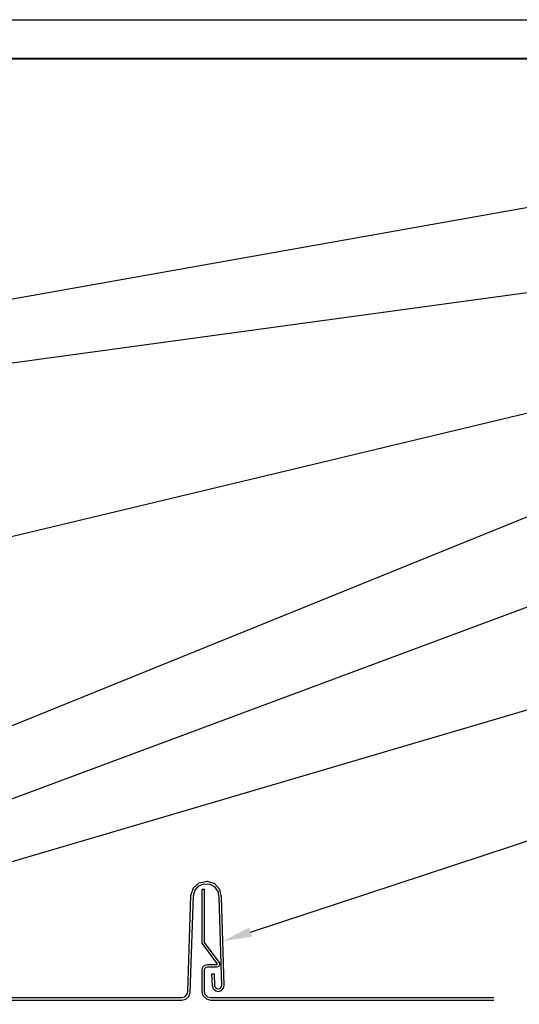
# Model space of a CAD drawing. Units: inches. Extents: x 992 to 1252, y 844 to 1104.
# Drawn here: x 1057 to 1063, y 854 to 867 of the extents above; entities that cross this region are included whole.
import ezdxf
from ezdxf import colors
from ezdxf.entities.mleader import LeaderData, LeaderLine
from ezdxf.math import Vec2, Vec3

# ---------------------------------------------------------------- set-up
doc = ezdxf.new("R2010")
doc.units = ezdxf.units.IN
doc.header["$LTSCALE"] = 48
doc.header["$MEASUREMENT"] = 0
doc.layers.get('0').update_dxf_attribs({"lineweight": 13})
doc.layers.get('Defpoints').update_dxf_attribs({"color": 2, "lineweight": 30})
for name, color, linetype, lineweight in [('DimLeaders', 5, 'Continuous', 13), ('Panel', 70, 'Continuous', 13), ('TitleBlock', 7, 'Continuous', 13)]:
    doc.layers.add(name, color=color, linetype=linetype, lineweight=lineweight)
doc.styles.add('Handy', font='arial.ttf')

# ---------------------------------------------------------------- blocks, each defined once
blk = doc.blocks.new('SL175 Title Block')
at = {"lineweight": 40}
blk.add_lwpolyline([(0, 0), (30.259, 0), (30.259, -22.402), (0, -22.402)], close=True, dxfattribs=at)

msp = doc.modelspace()

# ---------------------------------------------------------------- linework, layer by layer
at = {"layer": 'Defpoints', "color": 2}
msp.add_lwpolyline([(1042.8063, 867.08346), (1074.06527, 867.08346), (1074.06527, 843.68131), (1042.8063, 843.68131)], close=True, dxfattribs=at)
at = {"layer": 'Panel', "linetype": 'Continuous', "lineweight": -3}
for p, q in [((1058.86775, 855.84557), (1058.89926, 855.94256)), ((1058.89926, 855.94256), (1058.97505, 856.0108)), ((1058.89969, 855.84389), (1058.91988, 855.91473)), ((1058.91988, 855.91473), (1058.96887, 855.96975)), ((1058.96887, 855.96975), (1059.03691, 855.99795)), ((1058.97505, 856.0108), (1059.07479, 856.03197)), ((1059.00946, 855.92925), (1059.04145, 855.92925)), ((1059.00946, 855.23464), (1059.00946, 855.92925)), ((1059.03691, 855.99795), (1059.11044, 855.99373)), ((1059.04145, 855.24526), (1059.04145, 855.92925)), ((1059.07479, 856.03197), (1059.17175, 856.00048)), ((1059.11044, 855.99373), (1059.17482, 855.95794)), ((1059.24, 855.9247), (1059.17175, 856.00048)), ((1059.2172, 855.8977), (1059.17482, 855.95794)), ((1059.26122, 855.82494), (1059.24, 855.9247)), ((1058.82818, 854.61272), (1058.86775, 855.84557)), ((1058.85921, 854.60042), (1058.89969, 855.84389)), ((1059.22916, 855.82503), (1059.2172, 855.8977)), ((1059.26193, 854.6924), (1059.22916, 855.82503)), ((1059.29387, 854.69408), (1059.26122, 855.82494)), ((1059.20454, 854.97344), (1059.00946, 855.23464)), ((1059.23018, 854.99261), (1059.04145, 855.24526)), ((1059.00946, 854.89126), (1059.01895, 854.92675)), ((1059.01895, 854.92675), (1059.04495, 854.95275)), ((1059.04145, 854.89126), (1059.04666, 854.91076)), ((1059.04495, 854.95275), (1059.08045, 854.96227)), ((1059.04666, 854.91076), (1059.06095, 854.92504)), ((1059.06095, 854.92504), (1059.08045, 854.93026)), ((1059.08045, 854.96227), (1059.19896, 854.96227)), ((1059.08045, 854.93026), (1059.19896, 854.93026)), ((1059.19896, 854.96227), (1059.20195, 854.96294)), ((1059.19896, 854.93026), (1059.21565, 854.93401)), ((1059.20195, 854.96294), (1059.20438, 854.96483)), ((1059.20438, 854.96483), (1059.20573, 854.96758)), ((1059.2058, 854.97063), (1059.20454, 854.97344)), ((1059.20573, 854.96758), (1059.2058, 854.97063)), ((1059.21565, 854.93401), (1059.22913, 854.94457)), ((1059.22913, 854.94457), (1059.23679, 854.95986)), ((1059.23717, 854.97698), (1059.23018, 854.99261)), ((1059.23679, 854.95986), (1059.23717, 854.97698)), ((1059.00946, 854.61526), (1059.00946, 854.89126)), ((1059.04145, 854.61526), (1059.04145, 854.89126)), ((1059.13596, 854.84139), (1059.16792, 854.84307)), ((1059.14409, 854.68624), (1059.13596, 854.84139)), ((1059.17603, 854.68792), (1059.16792, 854.84307)), ((1059.15608, 854.64931), (1059.14409, 854.68624)), ((1059.15608, 854.64931), (1059.18492, 854.62334)), ((1059.18293, 854.66674), (1059.17603, 854.68792)), ((1059.18293, 854.66674), (1059.19945, 854.65185)), ((1059.19945, 854.65185), (1059.22124, 854.64721)), ((1059.22124, 854.64721), (1059.2424, 854.6541)), ((1059.2424, 854.6541), (1059.25729, 854.67064)), ((1059.25729, 854.67064), (1059.26193, 854.6924)), ((1059.25984, 854.62725), (1059.28581, 854.65612)), ((1059.28581, 854.65612), (1059.29387, 854.69408)), ((1053.16905, 854.53625), (1058.74922, 854.53625)), ((1058.74922, 854.53625), (1058.78796, 854.54644)), ((1058.78796, 854.54644), (1058.81676, 854.5743)), ((1058.80035, 854.51675), (1058.84, 854.55139)), ((1058.81676, 854.5743), (1058.82818, 854.61272)), ((1058.84, 854.55139), (1058.85921, 854.60042)), ((1059.02433, 854.55974), (1059.00946, 854.61526)), ((1059.06495, 854.51913), (1059.02433, 854.55974)), ((1059.05203, 854.57577), (1059.04145, 854.61526)), ((1059.08095, 854.54684), (1059.05203, 854.57577)), ((1059.08095, 854.54684), (1059.12045, 854.53625)), ((1059.12045, 854.53625), (1062.75232, 854.53625)), ((1059.18492, 854.62334), (1059.2229, 854.61526)), ((1059.2229, 854.61526), (1059.25984, 854.62725)), ((1053.13699, 854.50427), (1058.74922, 854.50427)), ((1058.74922, 854.50426), (1058.80035, 854.51675)), ((1059.06495, 854.51913), (1059.12045, 854.50426)), ((1059.12043, 854.50427), (1062.75232, 854.50427))]:
    msp.add_line(p, q, dxfattribs=at)

# ---------------------------------------------------------------- block references
at = {"layer": 'TitleBlock'}
msp.add_blockref('SL175 Title Block', (1043.3063, 866.58346), dxfattribs=at)

# ---------------------------------------------------------------- leaders
at = {"layer": 'DimLeaders'}
ml = msp.add_multileader_mtext('Standard', dxfattribs=at)
ml.set_content('APPROVED SEALANT', color=256, style='Handy')
ml.set_leader_properties()
ml.build(insert=Vec2(0, 0))
ml.multileader.update_dxf_attribs({"text_top_attachment_type": 10, "dogleg_length": 0.375, "arrow_head_size": 0.375})
ctx = ml.context
ctx.base_point, ctx.char_height, ctx.arrow_head_size, ctx.landing_gap_size, ctx.plane_origin = Vec3(1065.09543, 864.94744), 0.3125, 0.375, 0.125, Vec3(1051.44928, 861.77952)
notes = []
notes.append((ctx, [(0, (1, 1, 0), (1064.72043, 864.94744), (1, 0), 0.375, [(0, [(1051.49344, 862.59942)], 0, [])])]))
ctx.mtext.insert, ctx.mtext.flow_direction = Vec3(1065.22043, 865.10635), 5
ml = msp.add_multileader_mtext('Standard', dxfattribs=at)
ml.set_content('FASTENERS, 12" O.C.', color=256, style='Handy')
ml.set_leader_properties()
ml.build(insert=Vec2(0, 0))
ml.multileader.update_dxf_attribs({"text_top_attachment_type": 10, "dogleg_length": 0.375, "arrow_head_size": 0.375})
ctx = ml.context
ctx.base_point, ctx.char_height, ctx.arrow_head_size, ctx.landing_gap_size, ctx.plane_origin = Vec3(1065.09543, 863.79541), 0.3125, 0.375, 0.125, Vec3(1052.02739, 861.29023)
notes.append((ctx, [(0, (1, 1, 0), (1064.72043, 863.79541), (1, 0), 0.375, [(1, [(1051.61902, 860.68988), (1051.79662, 862.03019)], 0, [])])]))
ctx.mtext.insert, ctx.mtext.flow_direction = Vec3(1065.22043, 863.98257), 5
ml = msp.add_multileader_mtext('Standard', dxfattribs=at)
ml.set_content('COUNTER-FLASHING', color=256, style='Handy')
ml.set_leader_properties()
ml.build(insert=Vec2(0, 0))
ml.multileader.update_dxf_attribs({"text_top_attachment_type": 10, "dogleg_length": 0.375, "arrow_head_size": 0.375})
ctx = ml.context
ctx.base_point, ctx.char_height, ctx.arrow_head_size, ctx.landing_gap_size, ctx.plane_origin = Vec3(1065.09543, 862.40614), 0.3125, 0.375, 0.125, Vec3(1051.88016, 858.75217)
notes.append((ctx, [(0, (1, 1, 0), (1064.72043, 862.40614), (1, 0), 0.375, [(0, [(1051.98694, 859.35774)], 0, [])])]))
ctx.mtext.insert, ctx.mtext.flow_direction = Vec3(1065.22043, 862.56506), 5
ml = msp.add_multileader_mtext('Standard', dxfattribs=at)
ml.set_content('SIDEWALL FLASHING', color=256, style='Handy')
ml.set_leader_properties()
ml.build(insert=Vec2(0, 0))
ml.multileader.update_dxf_attribs({"text_top_attachment_type": 10, "dogleg_length": 0.375, "arrow_head_size": 0.375})
ctx = ml.context
ctx.base_point, ctx.char_height, ctx.arrow_head_size, ctx.landing_gap_size, ctx.plane_origin = Vec3(1065.09543, 861.33017), 0.3125, 0.375, 0.125, Vec3(1052.2189, 856.26363)
notes.append((ctx, [(0, (1, 1, 0), (1064.72043, 861.33017), (1, 0), 0.375, [(0, [(1052.2189, 856.26363)], 0, [])])]))
ctx.mtext.insert, ctx.mtext.flow_direction = Vec3(1065.22043, 861.48909), 5
ml = msp.add_multileader_mtext('Standard', dxfattribs=at)
ml.set_content('RAKE Z CLOSURE ATTACHED W/ FASTENERS, 12" O.C.', color=256, style='Handy')
ml.set_leader_properties()
ml.build(insert=Vec2(0, 0))
ml.multileader.update_dxf_attribs({"text_top_attachment_type": 10, "dogleg_length": 0.375, "arrow_head_size": 0.375})
ctx = ml.context
ctx.base_point, ctx.char_height, ctx.arrow_head_size, ctx.landing_gap_size, ctx.plane_origin = Vec3(1065.09543, 860.12184), 0.3125, 0.375, 0.125, Vec3(1053.9281, 856.10303)
notes.append((ctx, [(0, (1, 1, 0), (1064.72043, 860.12184), (1, 0), 0.375, [(0, [(1053.9281, 856.10303)], 0, [])])]))
ctx.mtext.insert, ctx.mtext.width, ctx.mtext.flow_direction = Vec3(1065.22043, 860.30899), 6.6417944, 5
ml = msp.add_multileader_mtext('Standard', dxfattribs=at)
ml.set_content('FIELD BEND PANEL, ADD 3/32" MIN. THICK BUTYL TAPE SEALANT', color=256, style='Handy')
ml.set_leader_properties()
ml.build(insert=Vec2(0, 0))
ml.multileader.update_dxf_attribs({"text_top_attachment_type": 10, "dogleg_length": 0.375, "arrow_head_size": 0.375})
ctx = ml.context
ctx.base_point, ctx.char_height, ctx.arrow_head_size, ctx.landing_gap_size, ctx.plane_origin = Vec3(1065.09543, 858.68218), 0.3125, 0.375, 0.125, Vec3(1053.16949, 855.28031)
notes.append((ctx, [(0, (1, 1, 0), (1064.72043, 858.68218), (1, 0), 0.375, [(0, [(1053.16949, 855.28031)], 0, [])])]))
ctx.mtext.insert, ctx.mtext.width, ctx.mtext.flow_direction = Vec3(1065.22043, 858.8411), 7.4932653, 5
ml = msp.add_multileader_mtext('Standard', dxfattribs=at)
ml.set_content('SENTRIGARD™ SL 175 PANEL', color=256, style='Handy')
ml.set_leader_properties()
ml.build(insert=Vec2(0, 0))
ml.multileader.update_dxf_attribs({"text_top_attachment_type": 10, "dogleg_length": 0.375, "arrow_head_size": 0.375})
ctx = ml.context
ctx.base_point, ctx.char_height, ctx.arrow_head_size, ctx.landing_gap_size, ctx.plane_origin = Vec3(1065.09543, 857.05571), 0.3125, 0.375, 0.125, Vec3(1059.27754, 855.25951)
notes.append((ctx, [(0, (1, 1, 0), (1064.72043, 857.05571), (1, 0), 0.375, [(0, [(1059.27754, 855.25951)], 0, [])])]))
ctx.mtext.insert, ctx.mtext.flow_direction = Vec3(1065.22043, 857.21462), 5
for ctx, leaders in notes:
    for number, flags, end, landing, length, lines in leaders:
        leader = LeaderData()
        leader.index, (leader.has_last_leader_line, leader.has_dogleg_vector, leader.attachment_direction) = number, flags
        leader.last_leader_point, leader.dogleg_vector, leader.dogleg_length = Vec3(end), Vec3(landing), length
        for number, points, colour, breaks in lines:
            line = LeaderLine()
            line.index, line.vertices, line.color, line.breaks = number, Vec3.list(points), colors.encode_raw_color(colour), breaks
            leader.lines.append(line)
        ctx.leaders.append(leader)

doc.saveas('drawing.dxf')
